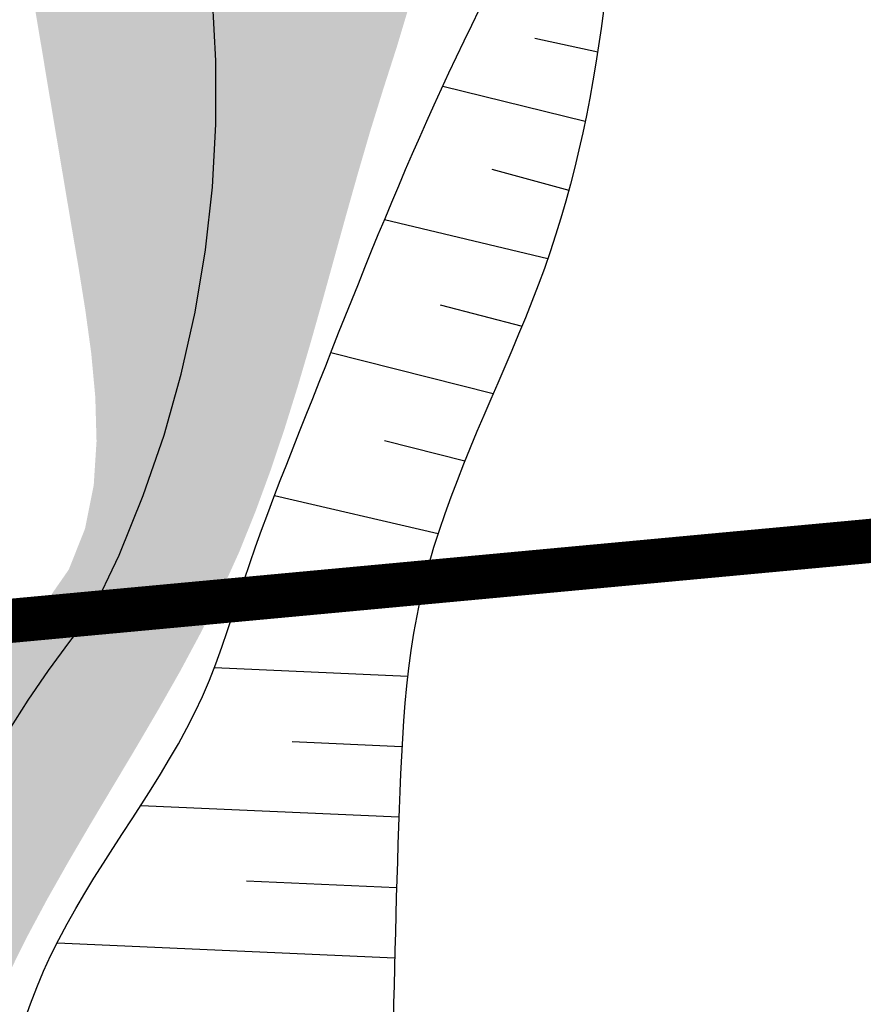
# Model space of a CAD drawing. Units: millimetres. Extents: x 182775 to 187493, y 1662270 to 1665273.
# Drawn here: x 184780 to 184790, y 1663597 to 1663609 of the extents above; entities that cross this region are included whole.
import ezdxf

# ---------------------------------------------------------------- set-up
doc = ezdxf.new("R2010")
doc.units = ezdxf.units.MM
for name, pattern in [('ACAD_ISO10W100', [18, 12, -3, 0, -3]), ('DIVIDEX2', [2.5, 1, -0.5, 0, -0.5, 0, -0.5]), ('MATRICULAS', [12.5, 5, -2.5, 0, -2.5, 0, -2.5])]:
    doc.linetypes.add(name, pattern=pattern)
for name, color, linetype in [('ctr-Mat lote 01', 4, 'Continuous'), ('J-E-ARROIO', 151, 'Continuous'), ('T-DIVIS-ESCR - MATRICULA 161.004', 211, 'MATRICULAS'), ('T-DIVIS-ESCR - REM MATRICULA 1.761', 1, 'Continuous'), ('T-HACHURA ARROIO', 130, 'Continuous'), ('T-TALUDE', 44, 'Continuous')]:
    doc.layers.add(name, color=color, linetype=linetype)

msp = doc.modelspace()

# ---------------------------------------------------------------- hatches: boundary and pattern name
at = {"layer": 'T-HACHURA ARROIO'}
msp.add_hatch(color=256, dxfattribs=at).paths.add_polyline_path([(184871.711, 1663402.855), (184873.109, 1663406.085), (184872.979, 1663406.178), (184872.572, 1663406.468), (184872.166, 1663406.76), (184871.76, 1663407.051), (184871.354, 1663407.344), (184870.95, 1663407.638), (184870.549, 1663407.936), (184870.162, 1663408.253), (184869.807, 1663408.605), (184869.499, 1663408.998), (184869.221, 1663409.414), (184868.954, 1663409.837), (184868.693, 1663410.263), (184868.439, 1663410.694), (184868.194, 1663411.13), (184867.956, 1663411.57), (184867.727, 1663412.014), (184867.506, 1663412.463), (184867.292, 1663412.914), (184867.084, 1663413.369), (184866.88, 1663413.826), (184866.68, 1663414.284), (184866.481, 1663414.742), (184866.283, 1663415.202), (184866.086, 1663415.661), (184865.888, 1663416.12), (184865.691, 1663416.58), (184865.493, 1663417.039), (184865.296, 1663417.499), (184865.099, 1663417.958), (184864.902, 1663418.418), (184864.705, 1663418.877), (184864.508, 1663419.337), (184864.312, 1663419.797), (184864.116, 1663420.257), (184863.92, 1663420.717), (184863.724, 1663421.177), (184863.529, 1663421.637), (184863.334, 1663422.098), (184863.14, 1663422.558), (184862.945, 1663423.019), (184862.752, 1663423.48), (184862.559, 1663423.941), (184862.367, 1663424.403), (184862.176, 1663424.865), (184861.985, 1663425.327), (184861.796, 1663425.79), (184861.609, 1663426.254), (184861.423, 1663426.718), (184861.241, 1663427.183), (184861.062, 1663427.651), (184860.893, 1663428.121), (184860.74, 1663428.597), (184860.591, 1663429.074), (184860.441, 1663429.551), (184860.292, 1663430.029), (184860.143, 1663430.506), (184860.003, 1663430.986), (184859.896, 1663431.474), (184859.815, 1663431.967), (184859.749, 1663432.463), (184859.692, 1663432.96), (184859.643, 1663433.457), (184859.598, 1663433.955), (184859.558, 1663434.454), (184859.522, 1663434.952), (184859.488, 1663435.451), (184859.457, 1663435.95), (184859.429, 1663436.45), (184859.402, 1663436.949), (184859.377, 1663437.448), (184859.354, 1663437.948), (184859.333, 1663438.447), (184859.311, 1663438.947), (184859.283, 1663439.446), (184859.241, 1663439.944), (184859.178, 1663440.44), (184859.087, 1663440.932), (184858.958, 1663441.415), (184858.786, 1663441.884), (184858.574, 1663442.337), (184858.345, 1663442.781), (184858.105, 1663443.22), (184857.855, 1663443.653), (184857.597, 1663444.081), (184857.333, 1663444.505), (184857.064, 1663444.927), (184856.793, 1663445.347), (184856.52, 1663445.766), (184856.245, 1663446.184), (184855.97, 1663446.601), (184855.694, 1663447.018), (184855.416, 1663447.434), (184855.138, 1663447.85), (184854.86, 1663448.265), (184854.581, 1663448.68), (184854.301, 1663449.094), (184854.021, 1663449.509), (184853.741, 1663449.923), (184853.461, 1663450.337), (184853.181, 1663450.751), (184852.901, 1663451.165), (184852.621, 1663451.58), (184852.342, 1663451.994), (184852.063, 1663452.409), (184851.785, 1663452.825), (184851.507, 1663453.241), (184851.23, 1663453.657), (184850.955, 1663454.074), (184850.68, 1663454.492), (184850.407, 1663454.911), (184850.135, 1663455.33), (184849.864, 1663455.751), (184849.595, 1663456.172), (184849.328, 1663456.595), (184849.062, 1663457.019), (184848.799, 1663457.444), (184848.539, 1663457.871), (184848.285, 1663458.302), (184848.038, 1663458.736), (184847.801, 1663459.176), (184847.574, 1663459.622), (184847.359, 1663460.073), (184847.157, 1663460.531), (184846.951, 1663460.986), (184846.661, 1663461.39), (184846.242, 1663461.659), (184845.775, 1663461.838), (184845.29, 1663461.956), (184844.795, 1663462.028), (184844.297, 1663462.069), (184843.797, 1663462.095), (184843.298, 1663462.121), (184842.8, 1663462.162), (184842.304, 1663462.225), (184841.81, 1663462.305), (184841.318, 1663462.392), (184840.825, 1663462.477), (184840.333, 1663462.567), (184839.848, 1663462.687), (184839.383, 1663462.87), (184838.965, 1663463.141), (184838.609, 1663463.491), (184838.306, 1663463.889), (184838.038, 1663464.311), (184837.784, 1663464.742), (184837.531, 1663465.173), (184837.288, 1663465.61), (184837.066, 1663466.058), (184836.882, 1663466.522), (184836.75, 1663467.004), (184836.669, 1663467.498), (184836.626, 1663467.996), (184836.605, 1663468.495), (184836.593, 1663468.995), (184836.576, 1663469.495), (184836.544, 1663469.994), (184836.495, 1663470.491), (184836.434, 1663470.987), (184836.363, 1663471.482), (184836.288, 1663471.977), (184836.212, 1663472.471), (184836.139, 1663472.966), (184836.071, 1663473.461), (184836.007, 1663473.957), (184835.946, 1663474.453), (184835.886, 1663474.95), (184835.826, 1663475.446), (184835.764, 1663475.942), (184835.698, 1663476.438), (184835.625, 1663476.932), (184835.542, 1663477.425), (184835.446, 1663477.916), (184835.334, 1663478.403), (184835.201, 1663478.885), (184835.046, 1663479.361), (184834.873, 1663479.829), (184834.683, 1663480.292), (184834.48, 1663480.749), (184834.268, 1663481.202), (184834.049, 1663481.651), (184833.825, 1663482.098), (184833.599, 1663482.544), (184833.371, 1663482.989), (184833.142, 1663483.434), (184832.916, 1663483.88), (184832.691, 1663484.327), (184832.471, 1663484.775), (184832.256, 1663485.227), (184832.049, 1663485.682), (184831.849, 1663486.14), (184831.659, 1663486.603), (184831.474, 1663487.067), (184831.287, 1663487.531), (184831.093, 1663487.992), (184830.886, 1663488.447), (184830.66, 1663488.893), (184830.41, 1663489.326), (184830.132, 1663489.741), (184829.813, 1663490.125), (184829.434, 1663490.451), (184828.997, 1663490.692), (184828.526, 1663490.857), (184828.038, 1663490.966), (184827.543, 1663491.036), (184827.045, 1663491.086), (184826.547, 1663491.129), (184826.05, 1663491.177), (184825.553, 1663491.232), (184825.056, 1663491.292), (184824.56, 1663491.355), (184824.065, 1663491.421), (184823.569, 1663491.488), (184823.074, 1663491.554), (184822.578, 1663491.618), (184822.081, 1663491.678), (184821.584, 1663491.73), (184821.086, 1663491.77), (184820.586, 1663491.791), (184820.086, 1663491.786), (184819.587, 1663491.751), (184819.092, 1663491.682), (184818.602, 1663491.584), (184818.118, 1663491.459), (184817.641, 1663491.309), (184817.171, 1663491.139), (184816.708, 1663490.95), (184816.252, 1663490.745), (184815.802, 1663490.527), (184815.359, 1663490.296), (184814.92, 1663490.056), (184814.486, 1663489.807), (184814.055, 1663489.554), (184813.625, 1663489.3), (184813.193, 1663489.047), (184812.758, 1663488.8), (184812.319, 1663488.562), (184811.873, 1663488.336), (184811.419, 1663488.126), (184810.956, 1663487.936), (184810.484, 1663487.773), (184810.002, 1663487.64), (184809.511, 1663487.544), (184809.014, 1663487.492), (184808.515, 1663487.479), (184808.015, 1663487.493), (184807.516, 1663487.524), (184807.017, 1663487.559), (184806.518, 1663487.594), (184806.019, 1663487.625), (184805.52, 1663487.65), (184805.02, 1663487.667), (184804.526, 1663487.73), (184804.146, 1663488.04), (184803.96, 1663488.501), (184803.941, 1663488.999), (184804.018, 1663489.493), (184804.124, 1663489.981), (184804.229, 1663490.47), (184804.333, 1663490.959), (184804.437, 1663491.448), (184804.543, 1663491.937), (184804.652, 1663492.425), (184804.765, 1663492.912), (184804.882, 1663493.398), (184805.006, 1663493.882), (184805.138, 1663494.365), (184805.277, 1663494.845), (184805.422, 1663495.323), (184805.573, 1663495.8), (184805.728, 1663496.276), (184805.887, 1663496.75), (184806.048, 1663497.223), (184806.21, 1663497.696), (184806.372, 1663498.169), (184806.534, 1663498.642), (184806.696, 1663499.115), (184806.855, 1663499.589), (184807.013, 1663500.063), (184807.169, 1663500.539), (184807.322, 1663501.015), (184807.472, 1663501.492), (184807.618, 1663501.97), (184807.759, 1663502.45), (184807.892, 1663502.931), (184808.016, 1663503.416), (184808.126, 1663503.904), (184808.221, 1663504.395), (184808.297, 1663504.889), (184808.351, 1663505.386), (184808.381, 1663505.885), (184808.386, 1663506.385), (184808.372, 1663506.885), (184808.344, 1663507.384), (184808.304, 1663507.882), (184808.254, 1663508.38), (184808.194, 1663508.876), (184808.128, 1663509.371), (184808.055, 1663509.866), (184807.978, 1663510.36), (184807.898, 1663510.854), (184807.816, 1663511.347), (184807.735, 1663511.84), (184807.656, 1663512.334), (184807.58, 1663512.828), (184807.508, 1663513.323), (184807.443, 1663513.819), (184807.385, 1663514.316), (184807.337, 1663514.813), (184807.298, 1663515.312), (184807.267, 1663515.811), (184807.242, 1663516.31), (184807.221, 1663516.81), (184807.203, 1663517.309), (184807.185, 1663517.809), (184807.167, 1663518.309), (184807.147, 1663518.808), (184807.122, 1663519.308), (184807.092, 1663519.807), (184807.054, 1663520.305), (184807.008, 1663520.803), (184806.955, 1663521.3), (184806.898, 1663521.797), (184806.836, 1663522.293), (184806.771, 1663522.789), (184806.704, 1663523.284), (184806.637, 1663523.78), (184806.571, 1663524.276), (184806.504, 1663524.771), (184806.432, 1663525.266), (184806.355, 1663525.76), (184806.268, 1663526.252), (184806.169, 1663526.742), (184806.056, 1663527.229), (184805.925, 1663527.712), (184805.774, 1663528.189), (184805.601, 1663528.658), (184805.407, 1663529.118), (184805.202, 1663529.574), (184804.993, 1663530.028), (184804.785, 1663530.483), (184804.57, 1663530.934), (184804.329, 1663531.372), (184804.048, 1663531.786), (184803.728, 1663532.17), (184803.375, 1663532.524), (184802.997, 1663532.851), (184802.601, 1663533.155), (184802.19, 1663533.441), (184801.769, 1663533.711), (184801.342, 1663533.971), (184800.911, 1663534.225), (184800.48, 1663534.477), (184800.049, 1663534.731), (184799.623, 1663534.992), (184799.202, 1663535.262), (184798.787, 1663535.541), (184798.376, 1663535.825), (184797.967, 1663536.114), (184797.559, 1663536.403), (184797.151, 1663536.692), (184796.741, 1663536.977), (184796.326, 1663537.256), (184795.906, 1663537.527), (184795.48, 1663537.789), (184795.048, 1663538.042), (184794.612, 1663538.287), (184794.172, 1663538.524), (184793.728, 1663538.754), (184793.281, 1663538.978), (184792.832, 1663539.197), (184792.38, 1663539.411), (184791.926, 1663539.621), (184791.471, 1663539.827), (184791.014, 1663540.031), (184790.556, 1663540.233), (184790.098, 1663540.433), (184789.64, 1663540.633), (184789.182, 1663540.833), (184788.724, 1663541.033), (184788.266, 1663541.236), (184787.81, 1663541.44), (184787.355, 1663541.647), (184786.902, 1663541.858), (184786.45, 1663542.072), (184786, 1663542.291), (184785.552, 1663542.512), (184785.105, 1663542.736), (184784.659, 1663542.963), (184784.215, 1663543.191), (184783.771, 1663543.421), (184783.327, 1663543.652), (184782.884, 1663543.884), (184782.441, 1663544.116), (184781.999, 1663544.35), (184781.566, 1663544.6), (184781.153, 1663544.881), (184780.776, 1663545.209), (184780.453, 1663545.59), (184780.176, 1663546.006), (184779.928, 1663546.44), (184779.696, 1663546.883), (184779.476, 1663547.332), (184779.263, 1663547.784), (184779.056, 1663548.24), (184778.851, 1663548.696), (184778.646, 1663549.152), (184778.437, 1663549.606), (184778.222, 1663550.057), (184777.999, 1663550.505), (184777.778, 1663550.953), (184777.588, 1663551.415), (184777.47, 1663551.901), (184777.474, 1663552.399), (184777.581, 1663552.887), (184777.717, 1663553.368), (184777.838, 1663553.853), (184777.94, 1663554.343), (184778.024, 1663554.835), (184778.092, 1663555.331), (184778.144, 1663555.828), (184778.183, 1663556.327), (184778.21, 1663556.826), (184778.226, 1663557.326), (184778.234, 1663557.825), (184778.234, 1663558.325), (184778.229, 1663558.825), (184778.22, 1663559.325), (184778.209, 1663559.825), (184778.197, 1663560.325), (184778.185, 1663560.825), (184778.177, 1663561.325), (184778.171, 1663561.825), (184778.168, 1663562.325), (184778.167, 1663562.825), (184778.169, 1663563.325), (184778.173, 1663563.825), (184778.179, 1663564.325), (184778.187, 1663564.825), (184778.196, 1663565.325), (184778.206, 1663565.824), (184778.217, 1663566.324), (184778.229, 1663566.824), (184778.241, 1663567.324), (184778.254, 1663567.824), (184778.267, 1663568.324), (184778.279, 1663568.824), (184778.291, 1663569.323), (184778.302, 1663569.823), (184778.313, 1663570.323), (184778.322, 1663570.823), (184778.33, 1663571.323), (184778.336, 1663571.823), (184778.341, 1663572.323), (184778.343, 1663572.823), (184778.344, 1663573.323), (184778.341, 1663573.823), (184778.336, 1663574.323), (184778.329, 1663574.823), (184778.321, 1663575.323), (184778.311, 1663575.823), (184778.301, 1663576.323), (184778.291, 1663576.823), (184778.281, 1663577.322), (184778.273, 1663577.822), (184778.266, 1663578.322), (184778.261, 1663578.822), (184778.258, 1663579.322), (184778.259, 1663579.822), (184778.263, 1663580.322), (184778.272, 1663580.822), (184778.285, 1663581.322), (184778.302, 1663581.822), (184778.324, 1663582.321), (184778.349, 1663582.821), (184778.378, 1663583.32), (184778.41, 1663583.819), (184778.444, 1663584.318), (184778.48, 1663584.816), (184778.519, 1663585.315), (184778.558, 1663585.813), (184778.599, 1663586.312), (184778.641, 1663586.81), (184778.684, 1663587.308), (184778.726, 1663587.806), (184778.768, 1663588.304), (184778.81, 1663588.803), (184778.85, 1663589.301), (184778.889, 1663589.799), (184778.927, 1663590.298), (184778.963, 1663590.797), (184778.996, 1663591.296), (184779.026, 1663591.795), (184779.054, 1663592.294), (184779.078, 1663592.793), (184779.099, 1663593.293), (184779.123, 1663593.792), (184779.153, 1663594.291), (184779.196, 1663594.79), (184779.257, 1663595.286), (184779.342, 1663595.779), (184779.456, 1663596.265), (184779.602, 1663596.743), (184779.779, 1663597.211), (184779.98, 1663597.669), (184780.201, 1663598.117), (184780.437, 1663598.558), (184780.683, 1663598.993), (184780.936, 1663599.425), (184781.192, 1663599.854), (184781.448, 1663600.283), (184781.701, 1663600.715), (184781.948, 1663601.15), (184782.184, 1663601.59), (184782.407, 1663602.038), (184782.613, 1663602.493), (184782.8, 1663602.957), (184782.972, 1663603.426), (184783.131, 1663603.9), (184783.28, 1663604.378), (184783.421, 1663604.857), (184783.557, 1663605.339), (184783.69, 1663605.82), (184783.823, 1663606.302), (184783.959, 1663606.784), (184784.099, 1663607.264), (184784.247, 1663607.741), (184784.4, 1663608.217), (184784.544, 1663608.696), (184784.664, 1663609.181), (184784.742, 1663609.675), (184784.759, 1663610.174), (184784.695, 1663610.669), (184784.488, 1663611.122), (184784.24, 1663611.557), (184783.994, 1663611.992), (184783.747, 1663612.427), (184783.501, 1663612.862), (184783.255, 1663613.297), (184783.008, 1663613.732), (184782.76, 1663614.166), (184782.512, 1663614.6), (184782.261, 1663615.033), (184782.009, 1663615.465), (184781.755, 1663615.896), (184781.499, 1663616.325), (184781.24, 1663616.752), (184780.978, 1663617.178), (184780.713, 1663617.602), (184780.445, 1663618.025), (184780.174, 1663618.445), (184779.901, 1663618.863), (184779.624, 1663619.28), (184779.346, 1663619.695), (184779.064, 1663620.108), (184778.78, 1663620.52), (184778.494, 1663620.93), (184778.205, 1663621.338), (184777.914, 1663621.744), (184777.62, 1663622.149), (184777.324, 1663622.552), (184777.026, 1663622.953), (184776.725, 1663623.353), (184776.423, 1663623.751), (184776.118, 1663624.147), (184775.811, 1663624.542), (184775.501, 1663624.934), (184775.188, 1663625.324), (184774.872, 1663625.712), (184774.553, 1663626.097), (184774.23, 1663626.479), (184773.904, 1663626.857), (184773.574, 1663627.233), (184773.24, 1663627.605), (184772.902, 1663627.973), (184772.56, 1663628.338), (184772.214, 1663628.7), (184771.865, 1663629.057), (184771.511, 1663629.411), (184771.153, 1663629.76), (184770.792, 1663630.105), (184770.426, 1663630.446), (184770.055, 1663630.782), (184769.681, 1663631.113), (184769.302, 1663631.44), (184768.921, 1663631.763), (184768.536, 1663632.082), (184768.149, 1663632.399), (184767.762, 1663632.715), (184767.374, 1663633.03), (184766.986, 1663633.346), (184766.599, 1663633.663), (184766.214, 1663633.981), (184765.831, 1663634.303), (184765.451, 1663634.628), (184765.075, 1663634.958), (184764.704, 1663635.293), (184764.338, 1663635.634), (184763.977, 1663635.979), (184763.614, 1663636.323), (184763.237, 1663636.651), (184762.836, 1663636.95), (184762.403, 1663637.2), (184761.938, 1663637.382), (184759.441, 1663632.647), (184759.882, 1663632.412), (184760.315, 1663632.161), (184760.737, 1663631.894), (184761.15, 1663631.612), (184761.554, 1663631.318), (184761.95, 1663631.013), (184762.339, 1663630.698), (184762.722, 1663630.376), (184763.099, 1663630.048), (184763.472, 1663629.715), (184763.843, 1663629.38), (184764.211, 1663629.042), (184764.58, 1663628.703), (184764.948, 1663628.366), (184765.319, 1663628.03), (184765.692, 1663627.698), (184766.07, 1663627.37), (184766.452, 1663627.047), (184766.837, 1663626.729), (184767.226, 1663626.414), (184767.616, 1663626.101), (184768.007, 1663625.79), (184768.399, 1663625.479), (184768.79, 1663625.168), (184769.18, 1663624.854), (184769.567, 1663624.538), (184769.951, 1663624.218), (184770.331, 1663623.893), (184770.706, 1663623.563), (184771.075, 1663623.225), (184771.437, 1663622.88), (184771.79, 1663622.526), (184772.133, 1663622.162), (184772.466, 1663621.789), (184772.788, 1663621.407), (184773.101, 1663621.017), (184773.405, 1663620.62), (184773.701, 1663620.217), (184773.992, 1663619.81), (184774.277, 1663619.399), (184774.558, 1663618.986), (184774.837, 1663618.571), (184775.115, 1663618.155), (184775.392, 1663617.739), (184775.671, 1663617.324), (184775.952, 1663616.91), (184776.235, 1663616.499), (184776.523, 1663616.089), (184776.814, 1663615.683), (184777.109, 1663615.28), (184777.41, 1663614.88), (184777.716, 1663614.485), (184778.027, 1663614.093), (184778.344, 1663613.707), (184778.664, 1663613.323), (184778.976, 1663612.932), (184779.268, 1663612.526), (184779.524, 1663612.097), (184779.726, 1663611.64), (184779.862, 1663611.159), (184779.957, 1663610.668), (184780.042, 1663610.176), (184780.127, 1663609.683), (184780.211, 1663609.19), (184780.294, 1663608.697), (184780.377, 1663608.204), (184780.459, 1663607.711), (184780.542, 1663607.217), (184780.625, 1663606.724), (184780.708, 1663606.231), (184780.792, 1663605.738), (184780.871, 1663605.245), (184780.939, 1663604.749), (184780.985, 1663604.252), (184780.999, 1663603.752), (184780.967, 1663603.253), (184780.869, 1663602.763), (184780.685, 1663602.299), (184780.401, 1663601.89), (184780.049, 1663601.534), (184779.698, 1663601.178), (184779.367, 1663600.804), (184779.053, 1663600.415), (184778.749, 1663600.018), (184778.446, 1663599.62), (184778.12, 1663599.241), (184777.764, 1663598.89), (184777.427, 1663598.521), (184777.155, 1663598.103), (184776.938, 1663597.652), (184776.757, 1663597.186), (184776.664, 1663596.911), (184776.602, 1663596.415), (184776.542, 1663595.919), (184776.484, 1663595.422), (184776.429, 1663594.925), (184776.376, 1663594.428), (184776.326, 1663593.93), (184776.278, 1663593.433), (184776.232, 1663592.935), (184776.189, 1663592.437), (184776.149, 1663591.938), (184776.112, 1663591.44), (184776.078, 1663590.941), (184776.047, 1663590.442), (184776.019, 1663589.943), (184775.994, 1663589.443), (184775.971, 1663588.944), (184775.952, 1663588.444), (184775.936, 1663587.944), (184775.923, 1663587.444), (184775.913, 1663586.945), (184775.905, 1663586.445), (184775.9, 1663585.945), (184775.897, 1663585.445), (184775.895, 1663584.945), (184775.895, 1663584.445), (184775.895, 1663583.945), (184775.895, 1663583.445), (184775.896, 1663582.945), (184775.897, 1663582.445), (184775.899, 1663581.945), (184775.901, 1663581.445), (184775.902, 1663580.945), (184775.904, 1663580.445), (184775.906, 1663579.945), (184775.909, 1663579.445), (184775.911, 1663578.945), (184775.913, 1663578.445), (184775.915, 1663577.945), (184775.917, 1663577.445), (184775.919, 1663576.945), (184775.92, 1663576.445), (184775.922, 1663575.945), (184775.922, 1663575.445), (184775.923, 1663574.945), (184775.922, 1663574.445), (184775.921, 1663573.945), (184775.92, 1663573.445), (184775.917, 1663572.945), (184775.913, 1663572.445), (184775.908, 1663571.945), (184775.902, 1663571.445), (184775.895, 1663570.945), (184775.886, 1663570.445), (184775.875, 1663569.945), (184775.863, 1663569.445), (184775.849, 1663568.946), (184775.833, 1663568.446), (184775.814, 1663567.946), (184775.794, 1663567.447), (184775.771, 1663566.947), (184775.745, 1663566.448), (184775.717, 1663565.949), (184775.687, 1663565.449), (184775.653, 1663564.951), (184775.618, 1663564.452), (184775.579, 1663563.953), (184775.537, 1663563.455), (184775.493, 1663562.957), (184775.446, 1663562.459), (184775.396, 1663561.962), (184775.343, 1663561.465), (184775.288, 1663560.968), (184775.23, 1663560.471), (184775.169, 1663559.975), (184775.106, 1663559.479), (184775.04, 1663558.983), (184774.972, 1663558.488), (184774.901, 1663557.993), (184774.828, 1663557.498), (184774.753, 1663557.004), (184774.679, 1663556.509), (184774.608, 1663556.014), (184774.545, 1663555.518), (184774.492, 1663555.021), (184774.452, 1663554.523), (184774.429, 1663554.023), (184774.426, 1663553.524), (184774.446, 1663553.024), (184774.494, 1663552.526), (184774.571, 1663552.032), (184774.678, 1663551.544), (184774.806, 1663551.061), (184774.946, 1663550.581), (184775.091, 1663550.102), (184775.239, 1663549.625), (184775.389, 1663549.148), (184775.54, 1663548.671), (184775.692, 1663548.195), (184775.844, 1663547.718), (184775.995, 1663547.241), (184776.144, 1663546.764), (184776.293, 1663546.287), (184776.445, 1663545.811), (184776.6, 1663545.335), (184776.762, 1663544.862), (184776.932, 1663544.392), (184777.112, 1663543.926), (184777.294, 1663543.46), (184777.472, 1663542.993), (184777.738, 1663542.579), (184778.167, 1663542.323), (184778.605, 1663542.082), (184779.041, 1663541.837), (184779.475, 1663541.589), (184779.908, 1663541.339), (184780.34, 1663541.088), (184780.773, 1663540.837), (184781.206, 1663540.587), (184781.639, 1663540.338), (184782.073, 1663540.089), (184782.507, 1663539.84), (184782.941, 1663539.592), (184783.375, 1663539.345), (184783.81, 1663539.099), (184784.246, 1663538.852), (184784.681, 1663538.607), (184785.117, 1663538.362), (184785.553, 1663538.117), (184785.99, 1663537.873), (184786.426, 1663537.63), (184786.863, 1663537.387), (184787.301, 1663537.145), (184787.739, 1663536.903), (184788.177, 1663536.662), (184788.615, 1663536.422), (184789.054, 1663536.182), (184789.493, 1663535.943), (184789.932, 1663535.704), (184790.372, 1663535.466), (184790.812, 1663535.228), (184791.252, 1663534.992), (184791.693, 1663534.755), (184792.134, 1663534.52), (184792.575, 1663534.285), (184793.017, 1663534.051), (184793.46, 1663533.819), (184793.903, 1663533.588), (184794.348, 1663533.358), (184794.793, 1663533.13), (184795.239, 1663532.904), (184795.686, 1663532.68), (184796.133, 1663532.458), (184796.582, 1663532.237), (184797.032, 1663532.019), (184797.482, 1663531.802), (184797.933, 1663531.586), (184798.385, 1663531.372), (184798.837, 1663531.159), (184799.29, 1663530.947), (184799.744, 1663530.736), (184800.198, 1663530.527), (184800.652, 1663530.318), (184801.107, 1663530.109), (184801.558, 1663529.894), (184802, 1663529.661), (184802.428, 1663529.402), (184802.791, 1663529.064), (184802.994, 1663528.609), (184803.097, 1663528.12), (184803.18, 1663527.627), (184803.27, 1663527.135), (184803.366, 1663526.644), (184803.467, 1663526.155), (184803.575, 1663525.667), (184803.687, 1663525.179), (184803.803, 1663524.693), (184803.923, 1663524.208), (184804.045, 1663523.723), (184804.172, 1663523.239), (184804.305, 1663522.757), (184804.446, 1663522.277), (184804.596, 1663521.801), (184804.752, 1663521.325), (184804.9, 1663520.848), (184805.023, 1663520.363), (184805.106, 1663519.87), (184805.144, 1663519.372), (184805.148, 1663518.872), (184805.127, 1663518.373), (184805.094, 1663517.874), (184805.057, 1663517.375), (184805.026, 1663516.876), (184805.001, 1663516.377), (184804.981, 1663515.877), (184804.965, 1663515.377), (184804.953, 1663514.877), (184804.943, 1663514.378), (184804.935, 1663513.878), (184804.928, 1663513.378), (184804.921, 1663512.878), (184804.913, 1663512.378), (184804.903, 1663511.878), (184804.89, 1663511.378), (184804.873, 1663510.878), (184804.852, 1663510.379), (184804.826, 1663509.88), (184804.793, 1663509.381), (184804.753, 1663508.882), (184804.708, 1663508.384), (184804.659, 1663507.887), (184804.606, 1663507.389), (184804.553, 1663506.892), (184804.498, 1663506.395), (184804.442, 1663505.898), (184804.385, 1663505.402), (184804.325, 1663504.905), (184804.261, 1663504.409), (184804.194, 1663503.914), (184804.123, 1663503.419), (184804.046, 1663502.925), (184803.965, 1663502.432), (184803.88, 1663501.939), (184803.791, 1663501.447), (184803.698, 1663500.956), (184803.602, 1663500.465), (184803.502, 1663499.975), (184803.4, 1663499.486), (184803.295, 1663498.997), (184803.187, 1663498.508), (184803.077, 1663498.021), (184802.967, 1663497.533), (184802.856, 1663497.045), (184802.746, 1663496.558), (184802.637, 1663496.07), (184802.531, 1663495.581), (184802.428, 1663495.092), (184802.329, 1663494.602), (184802.236, 1663494.11), (184802.148, 1663493.618), (184802.064, 1663493.125), (184801.982, 1663492.632), (184801.898, 1663492.139), (184801.81, 1663491.647), (184801.717, 1663491.156), (184801.615, 1663490.666), (184801.503, 1663490.179), (184801.378, 1663489.695), (184801.241, 1663489.214), (184801.098, 1663488.735), (184800.961, 1663488.254), (184800.844, 1663487.768), (184800.764, 1663487.275), (184800.74, 1663486.776), (184800.796, 1663486.279), (184800.949, 1663485.804), (184801.2, 1663485.373), (184801.547, 1663485.016), (184801.969, 1663484.748), (184802.427, 1663484.549), (184802.9, 1663484.386), (184803.376, 1663484.234), (184803.853, 1663484.083), (184804.329, 1663483.929), (184804.803, 1663483.772), (184805.276, 1663483.61), (184805.747, 1663483.441), (184806.214, 1663483.262), (184806.677, 1663483.074), (184807.136, 1663482.877), (184807.604, 1663482.699), (184808.091, 1663482.593), (184808.588, 1663482.623), (184809.064, 1663482.776), (184809.519, 1663482.983), (184809.97, 1663483.198), (184810.425, 1663483.405), (184810.882, 1663483.608), (184811.342, 1663483.805), (184811.803, 1663483.999), (184812.265, 1663484.19), (184812.727, 1663484.38), (184813.189, 1663484.57), (184813.651, 1663484.762), (184814.111, 1663484.957), (184814.57, 1663485.156), (184815.027, 1663485.359), (184815.482, 1663485.566), (184815.936, 1663485.776), (184816.389, 1663485.988), (184816.841, 1663486.202), (184817.292, 1663486.417), (184817.743, 1663486.634), (184818.194, 1663486.85), (184818.644, 1663487.066), (184819.096, 1663487.282), (184819.549, 1663487.494), (184820.008, 1663487.692), (184820.476, 1663487.867), (184820.956, 1663488.006), (184821.447, 1663488.098), (184821.945, 1663488.139), (184822.445, 1663488.143), (184822.945, 1663488.127), (184823.444, 1663488.105), (184823.944, 1663488.088), (184824.444, 1663488.077), (184824.944, 1663488.069), (184825.444, 1663488.06), (184825.944, 1663488.049), (184826.444, 1663488.033), (184826.943, 1663488.004), (184827.432, 1663487.909), (184827.857, 1663487.654), (184828.121, 1663487.233), (184828.272, 1663486.757), (184828.36, 1663486.265), (184828.426, 1663485.769), (184828.504, 1663485.276), (184828.598, 1663484.784), (184828.705, 1663484.296), (184828.822, 1663483.81), (184828.947, 1663483.326), (184829.079, 1663482.844), (184829.216, 1663482.363), (184829.355, 1663481.882), (184829.495, 1663481.402), (184829.633, 1663480.922), (184829.769, 1663480.441), (184829.9, 1663479.958), (184830.024, 1663479.474), (184830.14, 1663478.987), (184830.247, 1663478.499), (184830.345, 1663478.009), (184830.436, 1663477.517), (184830.518, 1663477.024), (184830.593, 1663476.529), (184830.662, 1663476.034), (184830.727, 1663475.538), (184830.788, 1663475.042), (184830.848, 1663474.546), (184830.908, 1663474.049), (184830.969, 1663473.553), (184831.033, 1663473.057), (184831.1, 1663472.562), (184831.169, 1663472.067), (184831.24, 1663471.572), (184831.311, 1663471.077), (184831.382, 1663470.582), (184831.45, 1663470.086), (184831.516, 1663469.591), (184831.578, 1663469.095), (184831.635, 1663468.598), (184831.686, 1663468.101), (184831.73, 1663467.602), (184831.767, 1663467.104), (184831.806, 1663466.605), (184831.854, 1663466.108), (184831.922, 1663465.612), (184832.019, 1663465.122), (184832.157, 1663464.642), (184832.346, 1663464.179), (184832.593, 1663463.745), (184832.889, 1663463.342), (184833.221, 1663462.969), (184833.581, 1663462.622), (184833.958, 1663462.293), (184834.346, 1663461.977), (184834.736, 1663461.665), (184835.124, 1663461.349), (184835.51, 1663461.032), (184835.897, 1663460.716), (184836.289, 1663460.405), (184836.688, 1663460.104), (184837.097, 1663459.815), (184837.518, 1663459.546), (184837.957, 1663459.307), (184838.413, 1663459.102), (184838.88, 1663458.924), (184839.352, 1663458.76), (184839.825, 1663458.597), (184840.296, 1663458.428), (184840.763, 1663458.251), (184841.227, 1663458.064), (184841.686, 1663457.866), (184842.139, 1663457.654), (184842.583, 1663457.425), (184843.012, 1663457.167), (184843.414, 1663456.871), (184843.785, 1663456.536), (184844.128, 1663456.173), (184844.454, 1663455.793), (184844.77, 1663455.406), (184845.081, 1663455.015), (184845.388, 1663454.62), (184845.69, 1663454.221), (184845.989, 1663453.82), (184846.284, 1663453.417), (184846.576, 1663453.011), (184846.866, 1663452.603), (184847.153, 1663452.194), (184847.439, 1663451.784), (184847.724, 1663451.373), (184848.009, 1663450.962), (184848.293, 1663450.551), (184848.578, 1663450.14), (184848.863, 1663449.729), (184849.149, 1663449.319), (184849.437, 1663448.91), (184849.727, 1663448.503), (184850.019, 1663448.097), (184850.314, 1663447.693), (184850.612, 1663447.292), (184850.913, 1663446.893), (184851.218, 1663446.497), (184851.527, 1663446.104), (184851.841, 1663445.714), (184852.159, 1663445.329), (184852.483, 1663444.948), (184852.812, 1663444.571), (184853.145, 1663444.198), (184853.476, 1663443.824), (184853.802, 1663443.445), (184854.116, 1663443.055), (184854.411, 1663442.652), (184854.68, 1663442.23), (184854.914, 1663441.789), (184855.104, 1663441.327), (184855.253, 1663440.849), (184855.375, 1663440.365), (184855.479, 1663439.875), (184855.567, 1663439.383), (184855.642, 1663438.889), (184855.706, 1663438.393), (184855.76, 1663437.896), (184855.808, 1663437.398), (184855.851, 1663436.9), (184855.892, 1663436.402), (184855.931, 1663435.903), (184855.969, 1663435.405), (184856.007, 1663434.906), (184856.044, 1663434.408), (184856.082, 1663433.909), (184856.12, 1663433.411), (184856.16, 1663432.912), (184856.201, 1663432.414), (184856.245, 1663431.916), (184856.293, 1663431.418), (184856.349, 1663430.921), (184856.416, 1663430.426), (184856.496, 1663429.932), (184856.593, 1663429.442), (184856.708, 1663428.955), (184856.841, 1663428.473), (184856.987, 1663427.995), (184857.144, 1663427.52), (184857.31, 1663427.049), (184857.483, 1663426.58), (184857.664, 1663426.114), (184857.852, 1663425.65), (184858.047, 1663425.19), (184858.247, 1663424.732), (184858.453, 1663424.276), (184858.664, 1663423.823), (184858.879, 1663423.371), (184859.098, 1663422.922), (184859.321, 1663422.474), (184859.546, 1663422.028), (184859.774, 1663421.583), (184860.004, 1663421.139), (184860.235, 1663420.696), (184860.468, 1663420.253), (184860.701, 1663419.811), (184860.934, 1663419.368), (184861.167, 1663418.926), (184861.4, 1663418.483), (184861.631, 1663418.04), (184861.86, 1663417.596), (184862.088, 1663417.15), (184862.312, 1663416.704), (184862.534, 1663416.255), (184862.752, 1663415.805), (184862.966, 1663415.354), (184863.176, 1663414.9), (184863.38, 1663414.444), (184863.582, 1663413.986), (184863.78, 1663413.527), (184863.977, 1663413.067), (184864.175, 1663412.608), (184864.373, 1663412.149), (184864.574, 1663411.691), (184864.778, 1663411.235), (184864.988, 1663410.781), (184865.204, 1663410.33), (184865.426, 1663409.882), (184865.658, 1663409.439), (184865.899, 1663409.001), (184866.15, 1663408.569), (184866.414, 1663408.144), (184866.691, 1663407.728), (184866.982, 1663407.321), (184867.288, 1663406.926), (184867.61, 1663406.543), (184867.949, 1663406.176), (184868.306, 1663405.826), (184868.677, 1663405.491), (184869.057, 1663405.166), (184869.44, 1663404.845), (184869.823, 1663404.523), (184870.202, 1663404.197), (184870.578, 1663403.868), (184870.952, 1663403.536), (184871.325, 1663403.202), (184871.696, 1663402.868)])

# ---------------------------------------------------------------- linework, layer by layer
at = {"layer": 'ctr-Mat lote 01'}
msp.add_lwpolyline([(184998.734, 1663622.056), (184722.447, 1663596.363), (184780.798, 1663558.054), (184786.053, 1663536.068), (184795.879, 1663520.669), (184807.618, 1663495.541), (184811.099, 1663478.101), (184811.843, 1663444.567), (184815.372, 1663410.496), (185080.458, 1663227.279), (185111.762, 1663340.765)], dxfattribs=at)
at = {"layer": 'J-E-ARROIO', "color": 1, "linetype": 'ACAD_ISO10W100'}
msp.add_lwpolyline([(184761.311, 1663634.317, -0.083555), (184781.246, 1663612.957, -0.225383), (184780.942, 1663601.803, 0.127276), (184778.29, 1663595.964), (184777.848, 1663590.429), (184776.669, 1663561.096, 0.186944), (184779.73, 1663542.493, -0.017604), (184799.854, 1663532.122, -0.322405), (184805.352, 1663524.61, -0.040386), (184806.064, 1663504.412), (184804.286, 1663495.589, 0.078709), (184802.542, 1663488.942, 0.61438), (184811.103, 1663486.327, -0.209018), (184825.092, 1663489.668, -0.264744)], format="xyb", dxfattribs=at)
at = {"layer": 'T-DIVIS-ESCR - MATRICULA 161.004', "linetype": 'DIVIDEX2', "ltscale": 5, "const_width": 0.5, "flags": 128}
msp.add_lwpolyline([(184998.734, 1663622.056), (184722.447, 1663596.363), (184780.798, 1663558.054), (184786.211, 1663535.845), (184795.879, 1663520.669), (184807.618, 1663495.541), (184811.099, 1663478.101), (184811.843, 1663444.567), (184815.372, 1663410.496), (185080.458, 1663227.279), (185085.272, 1663245.246), (185111.762, 1663340.765), (185111.762, 1663340.766), (185175.907, 1663448.272)], dxfattribs=at)
at = {"layer": 'T-DIVIS-ESCR - REM MATRICULA 1.761', "linetype": 'DIVIDEX2', "ltscale": 2, "const_width": 0.5, "flags": 128}
msp.add_lwpolyline([(184958.2, 1663618.286), (184961.049, 1663603.774), (184962.086, 1663598.416), (184962.425, 1663594.481), (184964.184, 1663587.919), (184965.841, 1663585.861), (184972.238, 1663578.163), (184972.332, 1663578.256, -0.100308), (184981.855, 1663580.761), (184993.603, 1663581.772), (185004.43, 1663568.217), (185039.062, 1663532.773), (185094.236, 1663482.399), (185134.878, 1663440.126, 0.314625), (185145.868, 1663437.946), (185161.14, 1663423.523), (185111.762, 1663340.765), (185080.458, 1663227.279), (184815.372, 1663410.496), (184811.413, 1663464.982), (184809.583, 1663477.794), (184805.618, 1663494.772), (184797.353, 1663521.001), (184790.986, 1663536.914), (184780.798, 1663558.054), (184722.447, 1663596.363), (184958.2, 1663618.286)], format="xyb", dxfattribs=at)
at = {"layer": 'T-TALUDE', "color": 251}
for p, q in [((184785.249, 1663608.467), (184785.338, 1663608.646)), ((184786.743, 1663608.627), (184786.716, 1663608.429)), ((184785.162, 1663608.287), (184785.249, 1663608.467)), ((184786.716, 1663608.429), (184786.687, 1663608.231)), ((184785.076, 1663608.107), (184785.162, 1663608.287)), ((184786.687, 1663608.231), (184786.656, 1663608.034)), ((184784.99, 1663607.926), (184785.076, 1663608.107)), ((184786.656, 1663608.034), (184786.623, 1663607.837)), ((184784.906, 1663607.744), (184784.99, 1663607.926)), ((184786.623, 1663607.837), (184786.587, 1663607.64)), ((184784.823, 1663607.562), (184784.906, 1663607.744)), ((184786.587, 1663607.64), (184786.549, 1663607.443)), ((184784.741, 1663607.38), (184784.823, 1663607.562)), ((184784.66, 1663607.197), (184784.741, 1663607.38)), ((184786.549, 1663607.443), (184786.507, 1663607.248)), ((184784.58, 1663607.014), (184784.66, 1663607.197)), ((184786.507, 1663607.248), (184786.464, 1663607.053)), ((184786.464, 1663607.053), (184786.417, 1663606.858)), ((184784.501, 1663606.83), (184784.58, 1663607.014)), ((184784.422, 1663606.646), (184784.501, 1663606.83)), ((184786.417, 1663606.858), (184786.367, 1663606.664)), ((184784.345, 1663606.462), (184784.422, 1663606.646)), ((184786.367, 1663606.664), (184786.315, 1663606.471)), ((184784.267, 1663606.277), (184784.345, 1663606.462)), ((184786.315, 1663606.471), (184786.259, 1663606.279)), ((184784.191, 1663606.093), (184784.267, 1663606.277)), ((184786.259, 1663606.279), (184786.2, 1663606.088)), ((184784.115, 1663605.908), (184784.191, 1663606.093)), ((184786.2, 1663606.088), (184786.138, 1663605.898)), ((184784.04, 1663605.722), (184784.115, 1663605.908)), ((184786.138, 1663605.898), (184786.072, 1663605.709)), ((184783.965, 1663605.537), (184784.04, 1663605.722)), ((184786.072, 1663605.709), (184786.003, 1663605.522)), ((184783.891, 1663605.351), (184783.965, 1663605.537)), ((184786.003, 1663605.522), (184785.931, 1663605.335)), ((184783.816, 1663605.166), (184783.891, 1663605.351)), ((184785.931, 1663605.335), (184785.857, 1663605.149)), ((184783.742, 1663604.98), (184783.816, 1663605.166)), ((184785.857, 1663605.149), (184785.781, 1663604.964)), ((184783.669, 1663604.794), (184783.742, 1663604.98)), ((184785.781, 1663604.964), (184785.704, 1663604.78)), ((184783.595, 1663604.608), (184783.669, 1663604.794)), ((184785.704, 1663604.78), (184785.625, 1663604.596)), ((184783.521, 1663604.422), (184783.595, 1663604.608)), ((184785.625, 1663604.596), (184785.546, 1663604.412)), ((184783.448, 1663604.236), (184783.521, 1663604.422)), ((184785.546, 1663604.412), (184785.467, 1663604.229)), ((184783.374, 1663604.05), (184783.448, 1663604.236)), ((184785.467, 1663604.229), (184785.388, 1663604.045)), ((184783.3, 1663603.864), (184783.374, 1663604.05)), ((184785.388, 1663604.045), (184785.309, 1663603.861)), ((184783.227, 1663603.678), (184783.3, 1663603.864)), ((184785.309, 1663603.861), (184785.232, 1663603.676)), ((184783.154, 1663603.492), (184783.227, 1663603.678)), ((184785.232, 1663603.676), (184785.156, 1663603.491)), ((184783.081, 1663603.306), (184783.154, 1663603.492)), ((184785.156, 1663603.491), (184785.083, 1663603.305)), ((184783.009, 1663603.119), (184783.081, 1663603.306)), ((184785.083, 1663603.305), (184785.012, 1663603.118)), ((184782.938, 1663602.932), (184783.009, 1663603.119)), ((184785.012, 1663603.118), (184784.944, 1663602.93)), ((184782.869, 1663602.744), (184782.938, 1663602.932)), ((184784.944, 1663602.93), (184784.879, 1663602.741)), ((184782.801, 1663602.556), (184782.869, 1663602.744)), ((184784.879, 1663602.741), (184784.818, 1663602.55))]:
    msp.add_line(p, q, dxfattribs=at)
at = {"layer": 'T-TALUDE'}
for p, q in [((184785.249, 1663608.467), (184785.338, 1663608.646)), ((184786.743, 1663608.627), (184786.716, 1663608.429)), ((184785.162, 1663608.287), (184785.249, 1663608.467)), ((184786.716, 1663608.429), (184786.687, 1663608.231)), ((184785.076, 1663608.107), (184785.162, 1663608.287)), ((184786.687, 1663608.231), (184786.656, 1663608.034)), ((184784.99, 1663607.926), (184785.076, 1663608.107)), ((184786.656, 1663608.034), (184786.623, 1663607.837)), ((184784.906, 1663607.744), (184784.99, 1663607.926)), ((184786.623, 1663607.837), (184786.587, 1663607.64)), ((184784.823, 1663607.562), (184784.906, 1663607.744)), ((184786.587, 1663607.64), (184786.549, 1663607.443)), ((184784.741, 1663607.38), (184784.823, 1663607.562)), ((184784.66, 1663607.197), (184784.741, 1663607.38)), ((184786.549, 1663607.443), (184786.507, 1663607.248)), ((184784.58, 1663607.014), (184784.66, 1663607.197)), ((184786.507, 1663607.248), (184786.464, 1663607.053)), ((184786.464, 1663607.053), (184786.417, 1663606.858)), ((184784.501, 1663606.83), (184784.58, 1663607.014)), ((184784.422, 1663606.646), (184784.501, 1663606.83)), ((184786.417, 1663606.858), (184786.367, 1663606.664)), ((184784.345, 1663606.462), (184784.422, 1663606.646)), ((184786.367, 1663606.664), (184786.315, 1663606.471)), ((184784.267, 1663606.277), (184784.345, 1663606.462)), ((184786.315, 1663606.471), (184786.259, 1663606.279)), ((184784.191, 1663606.093), (184784.267, 1663606.277)), ((184786.259, 1663606.279), (184786.2, 1663606.088)), ((184784.115, 1663605.908), (184784.191, 1663606.093)), ((184786.2, 1663606.088), (184786.138, 1663605.898)), ((184784.04, 1663605.722), (184784.115, 1663605.908)), ((184786.138, 1663605.898), (184786.072, 1663605.709)), ((184783.965, 1663605.537), (184784.04, 1663605.722)), ((184786.072, 1663605.709), (184786.003, 1663605.522)), ((184783.891, 1663605.351), (184783.965, 1663605.537)), ((184786.003, 1663605.522), (184785.931, 1663605.335)), ((184783.816, 1663605.166), (184783.891, 1663605.351)), ((184785.931, 1663605.335), (184785.857, 1663605.149)), ((184783.742, 1663604.98), (184783.816, 1663605.166)), ((184785.857, 1663605.149), (184785.781, 1663604.964)), ((184783.669, 1663604.794), (184783.742, 1663604.98)), ((184785.781, 1663604.964), (184785.704, 1663604.78)), ((184783.595, 1663604.608), (184783.669, 1663604.794)), ((184785.704, 1663604.78), (184785.625, 1663604.596)), ((184783.521, 1663604.422), (184783.595, 1663604.608)), ((184785.625, 1663604.596), (184785.546, 1663604.412)), ((184783.448, 1663604.236), (184783.521, 1663604.422)), ((184785.546, 1663604.412), (184785.467, 1663604.229)), ((184783.374, 1663604.05), (184783.448, 1663604.236)), ((184785.467, 1663604.229), (184785.388, 1663604.045)), ((184783.3, 1663603.864), (184783.374, 1663604.05)), ((184785.388, 1663604.045), (184785.309, 1663603.861)), ((184783.227, 1663603.678), (184783.3, 1663603.864)), ((184785.309, 1663603.861), (184785.232, 1663603.676)), ((184783.154, 1663603.492), (184783.227, 1663603.678)), ((184785.232, 1663603.676), (184785.156, 1663603.491)), ((184783.081, 1663603.306), (184783.154, 1663603.492)), ((184785.156, 1663603.491), (184785.083, 1663603.305)), ((184783.009, 1663603.119), (184783.081, 1663603.306)), ((184785.083, 1663603.305), (184785.012, 1663603.118)), ((184782.938, 1663602.932), (184783.009, 1663603.119)), ((184785.012, 1663603.118), (184784.944, 1663602.93)), ((184782.869, 1663602.744), (184782.938, 1663602.932)), ((184784.944, 1663602.93), (184784.879, 1663602.741)), ((184782.801, 1663602.556), (184782.869, 1663602.744)), ((184784.879, 1663602.741), (184784.818, 1663602.55)), ((184782.734, 1663602.368), (184782.801, 1663602.556)), ((184782.734, 1663602.368), (184782.801, 1663602.556)), ((184784.818, 1663602.55), (184784.762, 1663602.358)), ((184784.818, 1663602.55), (184784.762, 1663602.358)), ((184782.67, 1663602.178), (184782.734, 1663602.368)), ((184782.67, 1663602.178), (184782.734, 1663602.368)), ((184784.762, 1663602.358), (184784.711, 1663602.165)), ((184784.762, 1663602.358), (184784.711, 1663602.165)), ((184782.608, 1663601.988), (184782.67, 1663602.178)), ((184782.608, 1663601.988), (184782.67, 1663602.178)), ((184784.711, 1663602.165), (184784.666, 1663601.97)), ((184784.711, 1663602.165), (184784.666, 1663601.97)), ((184782.546, 1663601.798), (184782.608, 1663601.988)), ((184782.546, 1663601.798), (184782.608, 1663601.988)), ((184784.666, 1663601.97), (184784.626, 1663601.774)), ((184784.666, 1663601.97), (184784.626, 1663601.774)), ((184782.484, 1663601.608), (184782.546, 1663601.798)), ((184782.484, 1663601.608), (184782.546, 1663601.798)), ((184784.626, 1663601.774), (184784.591, 1663601.577)), ((184784.626, 1663601.774), (184784.591, 1663601.577)), ((184782.419, 1663601.419), (184782.484, 1663601.608)), ((184782.419, 1663601.419), (184782.484, 1663601.608)), ((184784.591, 1663601.577), (184784.561, 1663601.38)), ((184784.591, 1663601.577), (184784.561, 1663601.38)), ((184782.351, 1663601.231), (184782.419, 1663601.419)), ((184782.351, 1663601.231), (184782.419, 1663601.419)), ((184784.561, 1663601.38), (184784.535, 1663601.181)), ((184784.561, 1663601.38), (184784.535, 1663601.181)), ((184782.278, 1663601.044), (184782.351, 1663601.231)), ((184782.278, 1663601.044), (184782.351, 1663601.231)), ((184784.535, 1663601.181), (184784.512, 1663600.983)), ((184784.535, 1663601.181), (184784.512, 1663600.983)), ((184782.199, 1663600.861), (184782.278, 1663601.044)), ((184782.199, 1663600.861), (184782.278, 1663601.044)), ((184784.512, 1663600.983), (184784.493, 1663600.784)), ((184784.512, 1663600.983), (184784.493, 1663600.784)), ((184782.114, 1663600.68), (184782.199, 1663600.861)), ((184782.114, 1663600.68), (184782.199, 1663600.861)), ((184782.023, 1663600.502), (184782.114, 1663600.68)), ((184782.023, 1663600.502), (184782.114, 1663600.68)), ((184784.493, 1663600.784), (184784.478, 1663600.584)), ((184784.493, 1663600.784), (184784.478, 1663600.584)), ((184784.478, 1663600.584), (184784.464, 1663600.385)), ((184784.478, 1663600.584), (184784.464, 1663600.385)), ((184781.927, 1663600.326), (184782.023, 1663600.502)), ((184781.927, 1663600.326), (184782.023, 1663600.502)), ((184784.464, 1663600.385), (184784.453, 1663600.185)), ((184784.464, 1663600.385), (184784.453, 1663600.185)), ((184781.827, 1663600.153), (184781.927, 1663600.326)), ((184781.827, 1663600.153), (184781.927, 1663600.326)), ((184781.724, 1663599.982), (184781.827, 1663600.153)), ((184781.724, 1663599.982), (184781.827, 1663600.153)), ((184784.453, 1663600.185), (184784.443, 1663599.985)), ((184784.453, 1663600.185), (184784.443, 1663599.985)), ((184781.618, 1663599.812), (184781.724, 1663599.982)), ((184781.618, 1663599.812), (184781.724, 1663599.982)), ((184784.443, 1663599.985), (184784.435, 1663599.785)), ((184784.443, 1663599.985), (184784.435, 1663599.785)), ((184781.511, 1663599.643), (184781.618, 1663599.812)), ((184781.511, 1663599.643), (184781.618, 1663599.812)), ((184784.435, 1663599.785), (184784.427, 1663599.586)), ((184784.435, 1663599.785), (184784.427, 1663599.586)), ((184781.403, 1663599.475), (184781.511, 1663599.643)), ((184781.403, 1663599.475), (184781.511, 1663599.643)), ((184784.427, 1663599.586), (184784.42, 1663599.386)), ((184784.427, 1663599.586), (184784.42, 1663599.386)), ((184781.294, 1663599.307), (184781.403, 1663599.475)), ((184781.294, 1663599.307), (184781.403, 1663599.475)), ((184784.42, 1663599.386), (184784.413, 1663599.186)), ((184784.42, 1663599.386), (184784.413, 1663599.186)), ((184781.185, 1663599.14), (184781.294, 1663599.307)), ((184781.185, 1663599.14), (184781.294, 1663599.307)), ((184781.077, 1663598.971), (184781.185, 1663599.14)), ((184781.077, 1663598.971), (184781.185, 1663599.14)), ((184784.413, 1663599.186), (184784.407, 1663598.986)), ((184784.413, 1663599.186), (184784.407, 1663598.986)), ((184780.97, 1663598.802), (184781.077, 1663598.971)), ((184780.97, 1663598.802), (184781.077, 1663598.971)), ((184784.407, 1663598.986), (184784.401, 1663598.786)), ((184784.407, 1663598.986), (184784.401, 1663598.786)), ((184780.865, 1663598.631), (184780.97, 1663598.802)), ((184780.865, 1663598.631), (184780.97, 1663598.802)), ((184784.401, 1663598.786), (184784.395, 1663598.586)), ((184784.401, 1663598.786), (184784.395, 1663598.586)), ((184780.764, 1663598.459), (184780.865, 1663598.631)), ((184780.764, 1663598.459), (184780.865, 1663598.631)), ((184784.395, 1663598.586), (184784.39, 1663598.386)), ((184784.395, 1663598.586), (184784.39, 1663598.386)), ((184780.666, 1663598.285), (184780.764, 1663598.459)), ((184780.666, 1663598.285), (184780.764, 1663598.459)), ((184784.39, 1663598.386), (184784.384, 1663598.186)), ((184784.39, 1663598.386), (184784.384, 1663598.186)), ((184780.572, 1663598.108), (184780.666, 1663598.285)), ((184780.572, 1663598.108), (184780.666, 1663598.285)), ((184784.384, 1663598.186), (184784.379, 1663597.986)), ((184784.384, 1663598.186), (184784.379, 1663597.986)), ((184780.483, 1663597.929), (184780.572, 1663598.108)), ((184780.483, 1663597.929), (184780.572, 1663598.108)), ((184780.399, 1663597.747), (184780.483, 1663597.929)), ((184780.399, 1663597.747), (184780.483, 1663597.929)), ((184784.379, 1663597.986), (184784.374, 1663597.786)), ((184784.379, 1663597.986), (184784.374, 1663597.786)), ((184784.374, 1663597.786), (184784.37, 1663597.586)), ((184784.374, 1663597.786), (184784.37, 1663597.586)), ((184780.322, 1663597.563), (184780.399, 1663597.747)), ((184780.322, 1663597.563), (184780.399, 1663597.747)), ((184780.25, 1663597.377), (184780.322, 1663597.563)), ((184780.25, 1663597.377), (184780.322, 1663597.563)), ((184784.37, 1663597.586), (184784.365, 1663597.386)), ((184784.37, 1663597.586), (184784.365, 1663597.386)), ((184780.184, 1663597.188), (184780.25, 1663597.377)), ((184780.184, 1663597.188), (184780.25, 1663597.377)), ((184784.365, 1663597.386), (184784.36, 1663597.187)), ((184784.365, 1663597.386), (184784.36, 1663597.187))]:
    msp.add_line(p, q, dxfattribs=at)
at = {"layer": 'T-TALUDE', "color": 251}
for points in [[(184785.964, 1663608.317), (184786.677, 1663608.164)], [(184785.964, 1663608.317), (184786.677, 1663608.164)], [(184784.921, 1663607.776), (184786.535, 1663607.377)], [(184784.921, 1663607.776), (184786.535, 1663607.377)], [(184785.477, 1663606.834), (184786.349, 1663606.596)], [(184785.477, 1663606.834), (184786.349, 1663606.596)], [(184784.262, 1663606.264), (184786.112, 1663605.822)], [(184784.262, 1663606.264), (184786.112, 1663605.822)], [(184784.893, 1663605.298), (184785.819, 1663605.055)], [(184784.893, 1663605.298), (184785.819, 1663605.055)], [(184783.654, 1663604.756), (184785.494, 1663604.292)], [(184783.654, 1663604.756), (184785.494, 1663604.292)], [(184784.261, 1663603.76), (184785.172, 1663603.529)], [(184784.261, 1663603.76), (184785.172, 1663603.529)], [(184783.015, 1663603.136), (184784.868, 1663602.706)], [(184783.015, 1663603.136), (184784.868, 1663602.706)]]:
    msp.add_lwpolyline(points, dxfattribs=at)
at = {"layer": 'T-TALUDE'}
for points in [[(184783.652, 1663602.015), (184784.652, 1663601.904)], [(184783.652, 1663602.015), (184784.652, 1663601.904)], [(184782.336, 1663601.189), (184784.524, 1663601.091)], [(184782.336, 1663601.189), (184784.524, 1663601.091)], [(184783.215, 1663600.35), (184784.459, 1663600.294)], [(184783.215, 1663600.35), (184784.459, 1663600.294)], [(184781.501, 1663599.627), (184784.424, 1663599.496)], [(184781.501, 1663599.627), (184784.424, 1663599.496)], [(184782.699, 1663598.773), (184784.398, 1663598.697)], [(184782.699, 1663598.773), (184784.398, 1663598.697)], [(184780.552, 1663598.069), (184784.377, 1663597.898)], [(184780.552, 1663598.069), (184784.377, 1663597.898)]]:
    msp.add_lwpolyline(points, dxfattribs=at)
at = {"layer": 'T-TALUDE', "transparency": 33554687}
msp.add_circle((184642.723, 1663642.676), 1372.657, dxfattribs=at)

doc.saveas('drawing.dxf')
